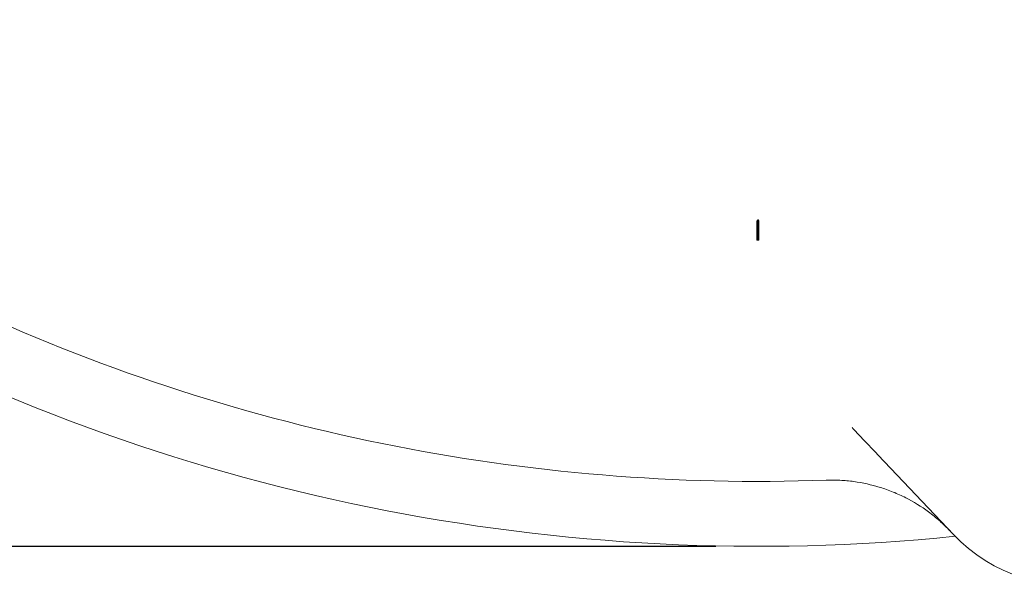
# Model space of a CAD drawing. Units: millimetres. Extents: x 835 to 3187, y 128 to 2694.
# Drawn here: x 1767 to 2070, y 128 to 302 of the extents above; entities that cross this region are included whole.
import ezdxf

# ---------------------------------------------------------------- set-up
doc = ezdxf.new("R2010")
doc.units = ezdxf.units.MM
doc.header["$LTSCALE"] = 13
doc.linetypes.add('SLD-Durchgehend', pattern=[0])
doc.layers.add('MAßLINIE_MAßZEICHNUNGEN', color=7, linetype='SLD-Durchgehend')
doc.styles.add('SLDTEXTSTYLE0', font='Opinion Pro')
doc.dimstyles.new('SLDDIMSTYLE1', dxfattribs={"dimtxt": 68.791667, "dimasz": 45.5, "dimexe": 0, "dimexo": 0.0625, "dimgap": 17.197917, "dimtad": 0, "dimdec": 0, "dimrnd": 1e-09, "dimzin": 12, "dimdsep": 46, "dimtxsty": 'SLDTEXTSTYLE0', "dimsah": 1, "dimcen": 0.09, "dimadec": 0, "dimazin": 3, "dimtfac": 1, "dimtdec": 0, "dimtofl": 0, "dimtmove": 0, "dimatfit": 3, "dimfxl": 0, "dimfrac": 2, "dimtolj": 1, "dimtzin": 12, "dimarcsym": 0})

# ---------------------------------------------------------------- blocks, each defined once
blk = doc.blocks.new('_D_8')
at = {"layer": 'MAßLINIE_MAßZEICHNUNGEN', "color": 7}
for p, q in [((1981.09, 1339.69), (1180.59, 1339.69)), ((1193.59, 1339.69), (1193.59, 832.63)), ((1193.59, 139.78), (1193.59, 537.55)), ((1981.09, 139.78), (1180.59, 139.78))]:
    blk.add_line(p, q, dxfattribs=at)
for points in [[(1193.59, 1339.69), (1174.09, 1294.19), (1213.09, 1294.19)], [(1193.59, 139.78), (1213.09, 185.28), (1174.09, 185.28)]]:
    blk.add_solid(points, dxfattribs=at)
at = {"layer": 'MAßLINIE_MAßZEICHNUNGEN', "color": 7, "char_height": 68.792, "attachment_point": 1, "rotation": 90, "style": 'SLDTEXTSTYLE0'}
for s, insert in [('1200', (1153.72, 636.06)), ('%%c', (1153.72, 537.55))]:
    blk.add_mtext(s, dxfattribs=dict(at, insert=insert))

msp = doc.modelspace()

# ---------------------------------------------------------------- linework, layer by layer
at = {"color": 7, "linetype": 'SLD-Durchgehend', "lineweight": 18}
for p, q in [((1993.79, 239.85), (1993.79, 233.85)), ((1994.39, 239.85), (1994.09, 240.23)), ((1994.09, 240.23), (1994.09, 234.16)), ((1994.39, 233.85), (1994.39, 239.85)), ((1994.09, 234.16), (1993.79, 233.85)), ((1994.39, 233.85), (1993.79, 233.85)), ((1994.09, 234.16), (1994.39, 233.85)), ((2054.24, 143.39), (2031.1, 167.77))]:
    msp.add_line(p, q, dxfattribs=at)
for centre, radius, start, end in [((1994.09, 739.74), 599.95, 241.19608, 275.80392), ((1994.09, 739.74), 580, 244.92849, 272.07151), ((2090.51, 177.81), 50, 223.5, 281)]:
    msp.add_arc(centre, radius, start, end, dxfattribs=at)
for points, knots in [([(1994.09, 240.23), (1993.96, 240.08), (1993.8, 239.89), (1993.79, 239.85), (1993.79, 239.85)], [0, 0, 0, 0, 0.786196, 1, 1, 1, 1]), ([(2031.1, 167.77), (2030.3, 168.62), (2028.67, 170.34), (2026.49, 172.64), (2024.59, 174.64), (2023.55, 175.74), (2023.03, 176.29)], [0, 0, 0, 0, 0.284293, 0.575435, 0.785944, 1, 1, 1, 1]), ([(2053.13, 144.57), (2052.1, 145.6), (2050.03, 147.67), (2045.59, 151.23), (2040.77, 154.22), (2035.67, 156.54), (2030.4, 158.42), (2024.9, 159.63), (2019.32, 160.16), (2016.47, 160.13), (2015.05, 160.12)], [0, 0, 0, 0, 0.103364, 0.20753, 0.40274, 0.503254, 0.603767, 0.798955, 0.899477, 1, 1, 1, 1])]:
    msp.add_open_spline(points, degree=3, knots=knots, dxfattribs=at)

# ---------------------------------------------------------------- dimensions: what is measured, and where the dimension line sits
at = {"layer": 'MAßLINIE_MAßZEICHNUNGEN', "color": 7}
dim = msp.add_linear_dim(base=(1193.59, 139.78), p1=(1994.09, 1339.69), p2=(1994.09, 139.78), angle=90, text='%%c<>', dimstyle='SLDDIMSTYLE1', dxfattribs=at)
dim.commit()
dim.dimension.update_dxf_attribs({"geometry": '_D_8', "text_midpoint": (1193.59, 685.09), "dimtype": 160})

doc.saveas('drawing.dxf')
